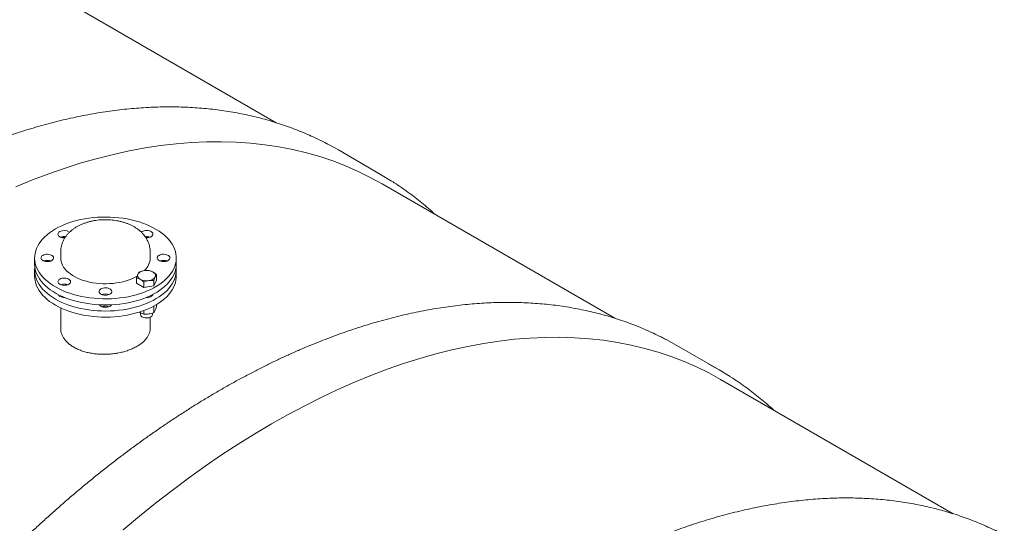
# Model space of a CAD drawing. Units: millimetres. Extents: x 8 to 411, y 5 to 290.
# Drawn here: x 343 to 369, y 239 to 252 of the extents above; entities that cross this region are included whole.
import ezdxf

# ---------------------------------------------------------------- set-up
doc = ezdxf.new("R2010")
doc.units = ezdxf.units.MM

msp = doc.modelspace()

# ---------------------------------------------------------------- linework, layer by layer
at = {"color": 7, "linetype": 'Continuous', "lineweight": 15}
for p, q in [((349.968622, 249.6434), (343.727675, 253.246222)), ((352.765496, 248.259733), (351.634125, 248.912859)), ((359.046647, 244.402768), (352.806926, 248.004882)), ((344.184338, 246.182308), (344.184338, 246.018999)), ((346.584338, 246.018999), (346.584338, 246.182308)), ((343.484338, 246.018999), (343.484338, 245.855691)), ((347.284338, 245.855691), (347.284338, 246.018999)), ((343.484338, 245.692383), (343.484338, 245.529075)), ((347.284338, 245.529075), (347.284338, 245.692383)), ((346.219739, 245.340794), (346.219739, 245.486599)), ((346.415698, 245.373474), (346.415698, 245.22767)), ((346.75511, 245.423608), (346.683384, 245.269076)), ((346.683384, 245.414881), (346.683384, 245.269076)), ((346.75511, 245.569412), (346.75511, 245.423608)), ((346.415698, 245.22767), (346.219739, 245.340794)), ((346.683384, 245.269076), (346.415698, 245.22767)), ((346.647425, 245.022422), (346.647425, 245.036306)), ((344.184338, 244.678677), (344.184338, 244.128755)), ((346.415698, 244.60789), (346.415698, 244.513552)), ((346.683384, 244.728645), (346.683384, 244.554959)), ((346.75511, 244.769555), (346.75511, 244.70949)), ((346.317719, 244.552611), (346.295217, 244.567724)), ((346.327425, 244.547942), (346.327425, 244.501995)), ((346.374269, 244.436692), (346.389849, 244.427695)), ((346.584338, 244.128756), (346.584338, 244.427316)), ((346.585, 244.427695), (346.60058, 244.436692)), ((346.647425, 244.501995), (346.647425, 244.542433)), ((360.42194, 243.831879), (360.713376, 243.671519)), ((361.844747, 243.018393), (360.713376, 243.671519)), ((368.125898, 239.161428), (361.886177, 242.763542))]:
    msp.add_line(p, q, dxfattribs=at)
at = {"color": 7, "linetype": 'Continuous', "lineweight": 15, "flags": 128}
for points in [[(342.982237, 247.927465), (343.423747, 248.10842), (343.86343, 248.275), (344.300985, 248.42709), (344.736111, 248.564586), (345.168511, 248.687394), (345.597888, 248.79543), (346.023948, 248.888619), (346.446399, 248.966899), (346.864951, 249.030215), (347.279318, 249.078523), (347.689215, 249.111791), (348.094362, 249.129997), (348.494481, 249.133126), (348.889298, 249.121178), (349.278542, 249.09416), (349.661946, 249.052092), (350.039248, 248.995001), (350.410188, 248.922927), (350.774514, 248.835919), (351.131975, 248.734038), (351.482326, 248.617352), (351.825327, 248.485942), (352.160743, 248.339898), (352.488343, 248.179319), (352.806926, 248.004882)], [(351.35053, 249.069106), (351.53394, 248.969749), (351.634125, 248.912859)], [(352.47406, 248.420092), (352.766484, 248.259163), (353.060896, 248.080701)], [(344.040835, 246.794587), (344.125239, 246.840427), (344.214327, 246.883212), (344.307768, 246.922781), (344.405214, 246.958989), (344.506302, 246.9917), (344.610656, 247.020792), (344.717889, 247.046157), (344.8276, 247.067701), (344.939383, 247.085344), (345.052821, 247.099021), (345.167493, 247.108679), (345.282971, 247.114284), (345.398826, 247.115814), (345.514627, 247.113264), (345.629944, 247.106643), (345.744346, 247.095977), (345.85741, 247.081303), (345.968714, 247.062678), (346.077844, 247.040171), (346.184394, 247.013864), (346.287967, 246.983857), (346.388179, 246.95026), (346.484657, 246.913199), (346.577042, 246.872811), (346.664989, 246.829247), (346.748173, 246.782669), (346.826283, 246.73325), (346.899029, 246.681174), (346.96614, 246.626635), (347.027366, 246.569835), (347.082481, 246.510986), (347.131278, 246.450307), (347.173577, 246.388024), (347.209219, 246.324367), (347.238073, 246.259575), (347.26003, 246.193887), (347.275011, 246.127549), (347.282957, 246.060808), (347.283841, 245.99391), (347.277658, 245.927106), (347.264432, 245.860644), (347.244212, 245.794771), (347.217073, 245.729732), (347.183117, 245.66577), (347.142468, 245.603121), (347.09528, 245.542019), (347.041726, 245.482692), (346.982007, 245.42536), (346.916345, 245.370236), (346.844983, 245.317526), (346.768188, 245.267425), (346.686244, 245.22012), (346.599458, 245.175787), (346.508151, 245.134591), (346.412663, 245.096685), (346.31335, 245.062209), (346.210581, 245.031294), (346.104739, 245.004052), (345.996216, 244.980586), (345.885417, 244.960984), (345.772754, 244.945317), (345.658647, 244.933644), (345.543518, 244.926009), (345.427798, 244.92244), (345.311916, 244.92295), (345.196303, 244.927537), (345.08139, 244.936185), (344.967604, 244.948861), (344.855368, 244.965518), (344.7451, 244.986094), (344.63721, 245.010512), (344.532099, 245.038682), (344.430159, 245.070499), (344.331768, 245.105845), (344.237293, 245.144587), (344.147085, 245.186582), (344.06148, 245.231674), (343.980795, 245.279695), (343.905332, 245.330466), (343.835371, 245.383799), (343.771173, 245.439494), (343.712975, 245.497345), (343.660995, 245.557137), (343.615426, 245.618647), (343.576437, 245.681646), (343.544174, 245.745901), (343.518757, 245.811171), (343.500279, 245.877214), (343.48881, 245.943785), (343.484393, 246.010636), (343.487044, 246.077517), (343.496753, 246.144182), (343.513483, 246.21038), (343.537174, 246.275866), (343.567736, 246.340397), (343.605056, 246.403732), (343.648995, 246.465636), (343.699389, 246.525879), (343.756052, 246.584236), (343.818772, 246.64049), (343.887316, 246.694432), (343.961429, 246.745862), (344.040835, 246.794587)], [(344.299845, 246.558248), (344.272354, 246.557793), (344.237252, 246.561003), (344.204073, 246.568355), (344.174267, 246.579529), (344.149137, 246.594037), (344.12978, 246.611244), (344.117044, 246.630397), (344.111484, 246.650661), (344.113344, 246.67115), (344.122543, 246.690968), (344.138677, 246.709248), (344.161043, 246.725192)], [(346.345241, 246.709593), (346.367216, 246.725192), (346.394836, 246.738104), (346.426502, 246.747418), (346.460831, 246.752728), (346.496322, 246.753802), (346.531424, 246.750593), (346.564603, 246.74324), (346.594409, 246.732066), (346.619539, 246.717558), (346.638896, 246.700352), (346.651632, 246.681198), (346.657192, 246.660934), (346.655332, 246.640445), (346.646133, 246.620628), (346.629999, 246.602347), (346.607633, 246.586403), (346.580013, 246.573491), (346.548347, 246.564177), (346.514018, 246.558867), (346.478527, 246.557793), (346.471124, 246.558111)], [(344.227828, 246.562631), (344.237293, 246.566795), (344.293339, 246.59038)], [(346.475337, 246.59038), (346.508151, 246.576792), (346.540848, 246.562631)], [(343.70413, 246.088394), (343.731749, 246.101306), (343.763415, 246.11062), (343.797744, 246.11593), (343.833235, 246.117004), (343.868337, 246.113794), (343.901516, 246.106442), (343.931322, 246.095268), (343.956453, 246.08076), (343.975809, 246.063553), (343.988545, 246.0444), (343.994105, 246.024136), (343.992245, 246.003647), (343.983047, 245.983829), (343.966912, 245.965549), (343.944546, 245.949605), (343.916927, 245.936693), (343.88526, 245.927379), (343.850932, 245.922069), (343.815441, 245.920995), (343.780339, 245.924204), (343.74716, 245.931557), (343.717353, 245.942731), (343.692223, 245.957239), (343.672867, 245.974445), (343.660131, 245.993599), (343.654571, 246.013863), (343.656431, 246.034352), (343.665629, 246.054169), (343.681764, 246.07245), (343.70413, 246.088394)], [(344.184338, 246.018999), (344.186319, 245.97921), (344.19511, 245.926386), (344.21088, 245.874104), (344.233537, 245.822673), (344.262947, 245.772394), (344.298937, 245.723563), (344.341297, 245.676465), (344.389779, 245.631377), (344.444096, 245.588564), (344.503932, 245.548276), (344.568933, 245.510752), (344.63872, 245.476209), (344.712883, 245.444852), (344.790986, 245.416865), (344.872571, 245.392411), (344.957159, 245.371634), (345.044254, 245.354656), (345.133345, 245.341577), (345.223909, 245.332473), (345.315414, 245.327398), (345.407324, 245.326381), (345.499099, 245.329429), (345.5902, 245.336524), (345.680093, 245.347624), (345.768251, 245.362663), (345.854156, 245.381555), (345.937303, 245.404187), (346.017206, 245.430427), (346.093394, 245.460121), (346.165422, 245.493095), (346.232866, 245.529154), (346.23853, 245.532446)], [(346.82413, 246.088394), (346.851749, 246.101306), (346.883415, 246.11062), (346.917744, 246.11593), (346.953235, 246.117004), (346.988337, 246.113794), (347.021516, 246.106442), (347.051322, 246.095268), (347.076453, 246.08076), (347.095809, 246.063553), (347.108545, 246.0444), (347.114105, 246.024136), (347.112245, 246.003647), (347.103047, 245.983829), (347.086912, 245.965549), (347.064546, 245.949605), (347.036927, 245.936693), (347.00526, 245.927379), (346.970932, 245.922069), (346.935441, 245.920995), (346.900339, 245.924204), (346.86716, 245.931557), (346.837353, 245.942731), (346.812223, 245.957239), (346.792867, 245.974445), (346.780131, 245.993599), (346.774571, 246.013863), (346.776431, 246.034352), (346.785629, 246.054169), (346.801764, 246.07245), (346.82413, 246.088394)], [(347.284338, 245.855691), (347.283841, 245.830602), (347.277658, 245.763798), (347.264432, 245.697336), (347.244212, 245.631463), (347.217073, 245.566424), (347.183117, 245.502461), (347.142468, 245.439813), (347.09528, 245.378711), (347.041726, 245.319384), (346.982007, 245.262052), (346.916345, 245.206928), (346.844983, 245.154217), (346.768188, 245.104117), (346.686244, 245.056812), (346.599458, 245.012479), (346.508151, 244.971283), (346.412663, 244.933376), (346.31335, 244.898901), (346.210581, 244.867985), (346.104739, 244.840744), (345.996216, 244.817278), (345.885417, 244.797675), (345.772754, 244.782009), (345.658647, 244.770336), (345.543518, 244.762701), (345.427798, 244.759132), (345.311916, 244.759642), (345.196303, 244.764229), (345.08139, 244.772877), (344.967604, 244.785553), (344.855368, 244.80221), (344.7451, 244.822786), (344.63721, 244.847204), (344.532099, 244.875374), (344.430159, 244.907191), (344.331768, 244.942537), (344.237293, 244.981279), (344.147085, 245.023274), (344.06148, 245.068366), (343.980795, 245.116387), (343.905332, 245.167158), (343.835371, 245.22049), (343.771173, 245.276186), (343.712975, 245.334037), (343.660995, 245.393829), (343.615426, 245.455339), (343.576437, 245.518338), (343.544174, 245.582592), (343.518757, 245.647863), (343.500279, 245.713906), (343.48881, 245.780477), (343.484393, 245.847328), (343.484338, 245.855691)], [(344.040835, 244.916795), (343.961429, 244.965521), (343.887316, 245.01695), (343.818772, 245.070892), (343.756052, 245.127147), (343.699389, 245.185503), (343.648995, 245.245746), (343.605056, 245.30765), (343.567736, 245.370985), (343.537174, 245.435516), (343.513483, 245.501002), (343.496753, 245.567201), (343.487044, 245.633865), (343.484393, 245.700747), (343.48881, 245.767597), (343.48961, 245.774037)], [(347.279066, 245.774037), (347.283841, 245.717472), (347.282957, 245.650575), (347.275011, 245.583833), (347.26003, 245.517495), (347.238073, 245.451808), (347.209219, 245.387015), (347.173577, 245.323359), (347.131278, 245.261075), (347.082481, 245.200396), (347.027366, 245.141547), (346.96614, 245.084747), (346.899029, 245.030208), (346.826283, 244.978132), (346.748173, 244.928713), (346.664989, 244.882135), (346.577042, 244.838571), (346.484657, 244.798184), (346.388179, 244.761123), (346.287967, 244.727526), (346.184394, 244.697518), (346.077844, 244.671212), (345.968714, 244.648704), (345.85741, 244.630079), (345.744346, 244.615406), (345.629944, 244.604739), (345.514627, 244.598118), (345.398826, 244.595568), (345.282971, 244.597098), (345.167493, 244.602703), (345.052821, 244.612362), (344.939383, 244.626038), (344.8276, 244.643681), (344.717889, 244.665225), (344.610656, 244.690591), (344.506302, 244.719683), (344.405214, 244.752393), (344.307768, 244.788601), (344.214327, 244.82817), (344.125239, 244.870955), (344.040835, 244.916795)], [(346.255602, 245.581368), (346.265693, 245.59853), (346.279578, 245.614784), (346.29702, 245.629852), (346.317719, 245.643478), (346.341322, 245.655428), (346.367425, 245.665496), (346.39558, 245.673512), (346.425308, 245.679337)], [(346.65713, 245.643478), (346.677829, 245.629852), (346.695271, 245.614784), (346.709156, 245.59853), (346.719247, 245.581368), (346.725371, 245.563593), (346.727425, 245.545509), (346.725371, 245.527425), (346.719247, 245.50965)], [(344.040835, 244.753487), (343.961429, 244.802213), (343.887316, 244.853642), (343.818772, 244.907584), (343.756052, 244.963838), (343.699389, 245.022195), (343.648995, 245.082438), (343.605056, 245.144342), (343.567736, 245.207677), (343.537174, 245.272208), (343.513483, 245.337694), (343.496753, 245.403893), (343.487044, 245.470557), (343.484338, 245.529075)], [(347.284338, 245.529075), (347.282957, 245.487266), (347.275011, 245.420525), (347.26003, 245.354187), (347.238073, 245.288499), (347.209219, 245.223707), (347.173577, 245.160051), (347.131278, 245.097767), (347.082481, 245.037088), (347.027366, 244.978239), (346.96614, 244.921439), (346.899029, 244.8669), (346.826283, 244.814824), (346.748173, 244.765405), (346.664989, 244.718827), (346.577042, 244.675263), (346.484657, 244.634875), (346.388179, 244.597814), (346.287967, 244.564218), (346.184394, 244.53421), (346.077844, 244.507904), (345.968714, 244.485396), (345.85741, 244.466771), (345.744346, 244.452098), (345.629944, 244.441431), (345.514627, 244.43481), (345.398826, 244.43226), (345.282971, 244.43379), (345.167493, 244.439395), (345.052821, 244.449054), (344.939383, 244.46273), (344.8276, 244.480373), (344.717889, 244.501917), (344.610656, 244.527282), (344.506302, 244.556375), (344.405214, 244.589085), (344.307768, 244.625293), (344.214327, 244.664862), (344.125239, 244.707647), (344.040835, 244.753487)], [(344.161043, 245.451596), (344.188663, 245.464507), (344.220329, 245.473822), (344.254658, 245.479132), (344.290148, 245.480205), (344.325251, 245.476996), (344.35843, 245.469643), (344.388236, 245.458469), (344.413366, 245.443962), (344.432722, 245.426755), (344.445459, 245.407601), (344.451018, 245.387337), (344.449158, 245.366849), (344.43996, 245.347031), (344.423825, 245.328751), (344.40146, 245.312806), (344.37384, 245.299895), (344.342174, 245.29058), (344.307845, 245.28527), (344.272354, 245.284197), (344.237252, 245.287406), (344.204073, 245.294759), (344.174267, 245.305933), (344.149137, 245.32044), (344.12978, 245.337647), (344.117044, 245.356801), (344.111484, 245.377065), (344.113344, 245.397553), (344.122543, 245.417371), (344.138677, 245.435651), (344.161043, 245.451596)], [(346.317719, 245.44754), (346.29702, 245.461166), (346.279578, 245.476235), (346.265693, 245.492489), (346.255602, 245.50965), (346.249478, 245.527425), (346.247425, 245.545509), (346.249478, 245.563593), (346.255602, 245.581368)], [(346.719247, 245.50965), (346.709156, 245.492489), (346.695271, 245.476235), (346.677829, 245.461166), (346.65713, 245.44754), (346.633527, 245.435591), (346.607425, 245.425522), (346.579269, 245.417507), (346.549541, 245.411681)], [(345.26413, 245.187825), (345.291749, 245.200737), (345.323415, 245.210051), (345.357744, 245.215361), (345.393235, 245.216435), (345.428337, 245.213225), (345.461516, 245.205873), (345.491322, 245.194699), (345.516453, 245.180191), (345.535809, 245.162985), (345.548545, 245.143831), (345.554105, 245.123567), (345.552245, 245.103078), (345.543047, 245.083261), (345.526912, 245.06498), (345.504546, 245.049036), (345.476927, 245.036124), (345.44526, 245.02681), (345.410932, 245.0215), (345.375441, 245.020426), (345.340339, 245.023636), (345.30716, 245.030988), (345.277353, 245.042162), (345.252223, 245.05667), (345.232867, 245.073876), (345.220131, 245.09303), (345.214571, 245.113294), (345.216431, 245.133783), (345.225629, 245.1536), (345.241764, 245.171881), (345.26413, 245.187825)], [(344.186946, 244.973931), (344.204073, 244.979719), (344.227828, 244.985444)], [(346.475337, 244.957694), (346.496322, 244.95758), (346.531424, 244.96079), (346.564603, 244.968142), (346.594409, 244.979316), (346.619539, 244.993824), (346.638896, 245.011031), (346.651632, 245.030184), (346.655382, 245.040417)], [(345.26413, 244.722419), (345.291749, 244.709508), (345.323415, 244.700194), (345.357744, 244.694884), (345.393235, 244.69381), (345.428337, 244.697019), (345.461516, 244.704372), (345.491322, 244.715546), (345.516453, 244.730053), (345.535809, 244.74726), (345.546771, 244.76286)], [(346.327425, 244.501995), (346.327483, 244.499493), (346.332154, 244.479703), (346.344085, 244.460955), (346.362718, 244.444126), (346.387183, 244.430003), (346.416335, 244.419246), (346.44881, 244.412359), (346.483092, 244.409662), (346.517576, 244.411283), (346.55065, 244.417146), (346.580768, 244.426976), (346.606521, 244.440314), (346.626705, 244.456535), (346.640377, 244.474883), (346.646897, 244.494498), (346.647425, 244.501995)], [(345.85895, 238.730107), (346.294076, 239.094996), (346.731631, 239.448096), (347.171314, 239.789164), (347.612823, 240.117965), (348.055858, 240.434275), (348.500113, 240.737877), (348.945285, 241.028563), (349.391067, 241.306134), (349.837156, 241.570398), (350.283245, 241.821176), (350.729027, 242.058296), (351.174199, 242.281594), (351.618454, 242.490918), (352.061489, 242.686125), (352.502998, 242.86708), (352.942681, 243.033659), (353.380236, 243.185749), (353.815362, 243.323246), (354.247762, 243.446054), (354.677139, 243.55409), (355.103199, 243.647279), (355.52565, 243.725559), (355.944202, 243.788875), (356.358569, 243.837183), (356.768466, 243.870451), (357.173613, 243.888656), (357.573732, 243.891786), (357.968549, 243.879838), (358.357793, 243.85282), (358.741197, 243.810752), (359.118499, 243.753661), (359.48944, 243.681587), (359.853765, 243.594579), (360.211226, 243.492698), (360.561577, 243.376012), (360.904578, 243.244602), (361.239994, 243.098558), (361.567595, 242.937979), (361.886177, 242.763542)], [(361.553311, 243.178752), (361.845735, 243.017823), (362.140147, 242.839361)]]:
    msp.add_lwpolyline(points, dxfattribs=at)
at = {"color": 7, "linetype": 'Continuous', "lineweight": 15}
for centre, radius, start, end in [((344.279816, 246.509643), 0.246106, 54.1326759, 118.8557583), ((344.280869, 246.318336), 0.272505, 82.3537424, 110.1613699), ((346.487663, 246.317114), 0.273702, 69.898629, 97.6945586), ((343.824338, 245.681625), 0.272555, 69.7568913, 110.2431087), ((346.094381, 246.036476), 0.490268, 313.1152661, 357.9571502), ((346.944338, 245.681625), 0.272555, 69.7568913, 110.2431087), ((346.487832, 245.31627), 0.368411, 62.6428252, 99.771097), ((346.487017, 245.774748), 0.368411, 242.6428252, 279.771097), ((344.281312, 245.045302), 0.272089, 69.7341715, 110.8795592), ((344.199871, 245.068516), 0.091023, 197.9807806, 244.7496877), ((344.27921, 245.213448), 0.256144, 242.5270142, 273.1618887), ((345.384338, 244.781056), 0.272555, 69.7568913, 110.2431087), ((345.311703, 244.814356), 0.103515, 209.8324792, 242.6402654), ((345.384338, 244.455452), 0.271606, 69.6830107, 110.3169893), ((346.487425, 244.614328), 0.210601, 242.3985488, 297.6014512)]:
    msp.add_arc(centre, radius, start, end, dxfattribs=at)
for points, knots in [([(351.345684, 249.071352), (351.336584, 249.076266), (351.260572, 249.117315), (351.114702, 249.189235), (350.907938, 249.28671), (350.697903, 249.378077), (350.485031, 249.463996), (350.269273, 249.544262), (350.050708, 249.618902), (349.829384, 249.687884), (349.605357, 249.751192), (349.378682, 249.808806), (349.149416, 249.860711), (348.917617, 249.90689), (348.683345, 249.947329), (348.446658, 249.982015), (348.207619, 250.010936), (347.966288, 250.034082), (347.72273, 250.051444), (347.477008, 250.063016), (347.229188, 250.068792), (346.979335, 250.068768), (346.727516, 250.062943), (346.473799, 250.051316), (346.218252, 250.033889), (345.960944, 250.010665), (345.701944, 249.98165), (345.441322, 249.94685), (345.179148, 249.906274), (344.915494, 249.859934), (344.650431, 249.807841), (344.384029, 249.750008), (344.116361, 249.686453), (343.847498, 249.617193), (343.577512, 249.542246), (343.306476, 249.461633), (343.034462, 249.375377), (342.761541, 249.2835), (342.487787, 249.186034), (342.21327, 249.082984), (341.93807, 248.974459), (341.662234, 248.860186), (341.422885, 248.757228), (341.275328, 248.69015), (341.220067, 248.665028)], [0, 0, 0, 0, 0.003321656, 0.027747039, 0.052173769, 0.07660285, 0.101035256, 0.125471912, 0.149913683, 0.174361365, 0.198815676, 0.223277249, 0.247746626, 0.272224255, 0.296710491, 0.321205594, 0.345709732, 0.370222989, 0.394745362, 0.419276774, 0.443817078, 0.468366065, 0.492923471, 0.517488986, 0.542062263, 0.566642922, 0.591230561, 0.615824759, 0.640425087, 0.665031108, 0.689642389, 0.714258498, 0.738879013, 0.763503522, 0.788131629, 0.812762952, 0.837397129, 0.862033815, 0.886672684, 0.911313432, 0.935955774, 0.960599444, 0.985244198, 1, 1, 1, 1]), ([(354.233108, 247.181565), (354.229178, 247.185256), (354.168828, 247.241938), (354.048724, 247.346779), (353.872603, 247.495631), (353.692639, 247.638596), (353.509453, 247.776484), (353.322678, 247.908601), (353.174635, 248.008831), (353.087759, 248.063154), (353.065384, 248.077145)], [0, 0, 0, 0, 0.0108628417, 0.1668093925, 0.3227111941, 0.4785726174, 0.6343985539, 0.790194363, 0.9459658093, 1, 1, 1, 1]), ([(346.584118, 246.182294), (346.58419, 246.183911), (346.585233, 246.207136), (346.581316, 246.251959), (346.572003, 246.315951), (346.555969, 246.37867), (346.534254, 246.439827), (346.506764, 246.499215), (346.473664, 246.556656), (346.434998, 246.611995), (346.390805, 246.665074), (346.341108, 246.715709), (346.285972, 246.763675), (346.225544, 246.808693), (346.160104, 246.850445), (346.090074, 246.888607), (346.016003, 246.92289), (345.93852, 246.953068), (345.858248, 246.979004), (345.775747, 247.000638), (345.691496, 247.017961), (345.605924, 247.030986), (345.519423, 247.039728), (345.432363, 247.044202), (345.345095, 247.044417), (345.257976, 247.04037), (345.171357, 247.032052), (345.085587, 247.019442), (345.001001, 247.002505), (344.917942, 246.981186), (344.836773, 246.95542), (344.757892, 246.92513), (344.681754, 246.890247), (344.60892, 246.850748), (344.540059, 246.806709), (344.475903, 246.758343), (344.417162, 246.706002), (344.364446, 246.65016), (344.318206, 246.591365), (344.278719, 246.530181), (344.246093, 246.467148), (344.220384, 246.402772), (344.201381, 246.337524), (344.189541, 246.271855), (344.184137, 246.219866), (344.184879, 246.189987), (344.185077, 246.182014)], [0, 0, 0, 0, 0.001562468, 0.022444183, 0.043236271, 0.064020761, 0.084893518, 0.105951163, 0.127289593, 0.149000277, 0.171163525, 0.193838345, 0.217049868, 0.240777915, 0.264952934, 0.28946518, 0.314186849, 0.33899064, 0.363770127, 0.388479, 0.413099536, 0.437634792, 0.462101445, 0.486524534, 0.510934016, 0.535362603, 0.55983369, 0.584381188, 0.609038715, 0.633836998, 0.658800495, 0.683941907, 0.70925394, 0.734698542, 0.760168961, 0.785517061, 0.810578517, 0.835196871, 0.859259004, 0.882713987, 0.905569774, 0.92787673, 0.949709715, 0.971155041, 0.992303187, 1, 1, 1, 1]), ([(346.291465, 245.641131), (346.285641, 245.633475), (346.273886, 245.618022), (346.261734, 245.59366), (346.255602, 245.581368)], [0, 0, 0, 0, 0.4954579635, 1, 1, 1, 1]), ([(346.425308, 245.679337), (346.402881, 245.674986), (346.357529, 245.666187), (346.313647, 245.649544), (346.291465, 245.641131)], [0, 0, 0, 0, 0.4945107285, 1, 1, 1, 1]), ([(346.559151, 245.682537), (346.537414, 245.684067), (346.493542, 245.687155), (346.44819, 245.681959), (346.425308, 245.679337)], [0, 0, 0, 0, 0.495457963, 1, 1, 1, 1]), ([(346.65713, 245.643478), (346.640713, 245.652074), (346.607513, 245.669456), (346.575389, 245.678145), (346.559151, 245.682537)], [0, 0, 0, 0, 0.4945107285, 1, 1, 1, 1]), ([(346.75511, 245.569412), (346.739197, 245.583491), (346.707081, 245.611905), (346.673881, 245.63289), (346.65713, 245.643478)], [0, 0, 0, 0, 0.495457963, 1, 1, 1, 1]), ([(346.255602, 245.581368), (346.249593, 245.56754), (346.237441, 245.539575), (346.225683, 245.504387), (346.219739, 245.486599)], [0, 0, 0, 0, 0.494510729, 1, 1, 1, 1]), ([(346.219739, 245.486599), (346.235652, 245.482305), (346.267768, 245.473639), (346.300968, 245.456292), (346.317719, 245.44754)], [0, 0, 0, 0, 0.495457963, 1, 1, 1, 1]), ([(346.317719, 245.44754), (346.334137, 245.437181), (346.367336, 245.416231), (346.39946, 245.387831), (346.415698, 245.373474)], [0, 0, 0, 0, 0.494510729, 1, 1, 1, 1]), ([(346.415698, 245.373474), (346.437435, 245.381729), (346.481307, 245.398389), (346.526659, 245.407224), (346.549541, 245.411681)], [0, 0, 0, 0, 0.4954579635, 1, 1, 1, 1]), ([(346.549541, 245.411681), (346.571968, 245.414268), (346.61732, 245.4195), (346.661202, 245.416432), (346.683384, 245.414881)], [0, 0, 0, 0, 0.4945107285, 1, 1, 1, 1]), ([(346.683384, 245.414881), (346.689208, 245.432321), (346.700963, 245.467522), (346.713115, 245.495523), (346.719247, 245.50965)], [0, 0, 0, 0, 0.495457963, 1, 1, 1, 1]), ([(346.719247, 245.50965), (346.72324, 245.517863), (346.729245, 245.530214), (346.737155, 245.543751), (346.745171, 245.556444), (346.751097, 245.564177), (346.75511, 245.569412)], [0, 0, 0, 0, 0.3288929248, 0.494578007, 0.657775305, 1, 1, 1, 1]), ([(360.416789, 243.833874), (360.374243, 243.856212), (360.264346, 243.91391), (360.083648, 244.000718), (359.875151, 244.094972), (359.663585, 244.183414), (359.449164, 244.266313), (359.231896, 244.34357), (359.011848, 244.415185), (358.789071, 244.481133), (358.563619, 244.541396), (358.335551, 244.595956), (358.104922, 244.644799), (357.871792, 244.687907), (357.63622, 244.725269), (357.398267, 244.75687), (357.157993, 244.782702), (356.915462, 244.802754), (356.670738, 244.817018), (356.423885, 244.825488), (356.174969, 244.828161), (355.924055, 244.825032), (355.671212, 244.816102), (355.416507, 244.80137), (355.160009, 244.78084), (354.901787, 244.754516), (354.64191, 244.722404), (354.380449, 244.684512), (354.117474, 244.64085), (353.853057, 244.591429), (353.587268, 244.536262), (353.32018, 244.475365), (353.051863, 244.408754), (352.782391, 244.336448), (352.511834, 244.258466), (352.240265, 244.17483), (351.967756, 244.085563), (351.694381, 243.99069), (351.42021, 243.890238), (351.145317, 243.784233), (350.869773, 243.672706), (350.593653, 243.555686), (350.317026, 243.433207), (350.039967, 243.305301), (349.762548, 243.172004), (349.48484, 243.033351), (349.206917, 242.889381), (348.92885, 242.740133), (348.650712, 242.585647), (348.372575, 242.425965), (348.09451, 242.261129), (347.81659, 242.091185), (347.538886, 241.916176), (347.26147, 241.736151), (346.984413, 241.551157), (346.707786, 241.361242), (346.431662, 241.166459), (346.156109, 240.966857), (345.881201, 240.762491), (345.607006, 240.553413), (345.333595, 240.339679), (345.061039, 240.121346), (344.789408, 239.89847), (344.518771, 239.67111), (344.249198, 239.439326), (343.980757, 239.203179), (343.713519, 238.96273), (343.44755, 238.718042), (343.182921, 238.469179), (342.919697, 238.216206), (342.657948, 237.95919), (342.397741, 237.698197), (342.139141, 237.433295), (341.882217, 237.164553), (341.627032, 236.892041), (341.373654, 236.615831), (341.122148, 236.335993), (340.872577, 236.052602), (340.625006, 235.765729), (340.379499, 235.475451), (340.136119, 235.181842), (339.894929, 234.884979), (339.655991, 234.584938), (339.419365, 234.281798), (339.185114, 233.975637), (338.953298, 233.666534), (338.723976, 233.354571), (338.497207, 233.039827), (338.27305, 232.722384), (338.051563, 232.402325), (337.832802, 232.079733), (337.616825, 231.75469), (337.403687, 231.427282), (337.193444, 231.097593), (336.986148, 230.765708), (336.781855, 230.431714), (336.580617, 230.095696), (336.382485, 229.757743), (336.187512, 229.417941), (335.995747, 229.076378), (335.807241, 228.733143), (335.622041, 228.388325), (335.440197, 228.042012), (335.261756, 227.694295), (335.086763, 227.345264), (334.915264, 226.995008), (334.747303, 226.643618), (334.582925, 226.291185), (334.422171, 225.937801), (334.265084, 225.583556), (334.111705, 225.228542), (333.962074, 224.87285), (333.816229, 224.516574), (333.674208, 224.159804), (333.536049, 223.802633), (333.401788, 223.445154), (333.27146, 223.087457), (333.145098, 222.729637), (333.022737, 222.371785), (332.904408, 222.013994), (332.790143, 221.656356), (332.679971, 221.298963), (332.573921, 220.941907), (332.472022, 220.585282), (332.374301, 220.229178), (332.280782, 219.873688), (332.191493, 219.518903), (332.106455, 219.164916), (332.025693, 218.811817), (331.949227, 218.459697), (331.877078, 218.108648), (331.809267, 217.75876), (331.74581, 217.410123), (331.686726, 217.062827), (331.632032, 216.716963), (331.581741, 216.372619), (331.535869, 216.029884), (331.494428, 215.688847), (331.457431, 215.349596), (331.424887, 215.012219), (331.396808, 214.676804), (331.3732, 214.343435), (331.354077, 214.012204), (331.33942, 213.683182), (331.32933, 213.356509), (331.32393, 213.058376), (331.323343, 212.869972), (331.32309, 212.788814)], [0, 0, 0, 0, 0.004342733, 0.011217151, 0.018092101, 0.02496786, 0.031844696, 0.038722861, 0.045602588, 0.052484089, 0.059367555, 0.066253149, 0.07314101, 0.080031251, 0.086923956, 0.093819186, 0.100716973, 0.10761733, 0.114520243, 0.12142568, 0.12833359, 0.135243906, 0.142156547, 0.149071418, 0.155988418, 0.162907435, 0.169828354, 0.176751054, 0.183675414, 0.190601311, 0.197528623, 0.204457229, 0.211387014, 0.218317862, 0.225249665, 0.232182317, 0.239115721, 0.24604978, 0.252984407, 0.25991952, 0.266855041, 0.273790897, 0.280727025, 0.287663361, 0.294599851, 0.301536445, 0.308473095, 0.315409754, 0.32234638, 0.329282939, 0.336219404, 0.343155748, 0.35009195, 0.35702799, 0.363963851, 0.37089952, 0.377834984, 0.384770233, 0.391705259, 0.398640057, 0.40557462, 0.412508947, 0.419443034, 0.426376882, 0.43331049, 0.440243859, 0.447176991, 0.45410989, 0.461042559, 0.467975002, 0.474907224, 0.481839229, 0.488771024, 0.495702614, 0.502634007, 0.509565208, 0.516496224, 0.523427063, 0.530357733, 0.53728824, 0.544218592, 0.551148798, 0.558078866, 0.565008802, 0.571938617, 0.578868317, 0.585797911, 0.592727408, 0.599656816, 0.606586144, 0.613515399, 0.620444592, 0.627373729, 0.63430282, 0.641231873, 0.648160897, 0.6550899, 0.662018892, 0.66894788, 0.675876873, 0.682805877, 0.689734901, 0.696663953, 0.703593042, 0.710522176, 0.717451365, 0.724380617, 0.731309941, 0.738239344, 0.745168836, 0.752098426, 0.759028121, 0.76595793, 0.772887862, 0.779817925, 0.786748127, 0.793678477, 0.800608983, 0.807539652, 0.814470493, 0.821401514, 0.828332721, 0.835264124, 0.842195728, 0.84912754, 0.856059568, 0.862991817, 0.869924294, 0.876857004, 0.883789953, 0.890723144, 0.897656582, 0.904590269, 0.91152421, 0.918458405, 0.925392854, 0.932327559, 0.939262517, 0.946197726, 0.953133183, 0.96006888, 0.967004812, 0.97394097, 0.980877342, 0.987813915, 0.994750674, 1, 1, 1, 1]), ([(346.719247, 244.614721), (346.713237, 244.602657), (346.701086, 244.578259), (346.689327, 244.562782), (346.683384, 244.554959)], [0, 0, 0, 0, 0.494510729, 1, 1, 1, 1]), ([(346.75511, 244.70949), (346.749285, 244.69205), (346.73753, 244.656849), (346.725378, 244.628849), (346.719247, 244.614721)], [0, 0, 0, 0, 0.495457963, 1, 1, 1, 1]), ([(346.415698, 244.513552), (346.399786, 244.517846), (346.36767, 244.526513), (346.33447, 244.543859), (346.317719, 244.552611)], [0, 0, 0, 0, 0.495457964, 1, 1, 1, 1]), ([(346.549541, 244.516752), (346.527114, 244.514165), (346.481763, 244.508934), (346.43788, 244.512002), (346.415698, 244.513552)], [0, 0, 0, 0, 0.494510728, 1, 1, 1, 1]), ([(346.683384, 244.554959), (346.661647, 244.546704), (346.617775, 244.530044), (346.572423, 244.52121), (346.549541, 244.516752)], [0, 0, 0, 0, 0.495457963, 1, 1, 1, 1]), ([(346.232866, 243.651111), (346.200061, 243.63333), (346.134345, 243.597711), (346.023564, 243.552027), (345.905588, 243.512708), (345.78068, 243.481075), (345.650928, 243.457213), (345.517784, 243.441519), (345.382888, 243.434591), (345.248004, 243.436325), (345.114765, 243.4468), (344.984983, 243.466315), (344.860185, 243.49439), (344.741934, 243.530741), (344.632022, 243.575264), (344.531544, 243.627111), (344.441712, 243.685662), (344.364079, 243.750392), (344.299215, 243.8202), (344.247757, 243.894222), (344.211289, 243.97158), (344.188499, 244.050124), (344.185884, 244.1029), (344.184603, 244.128763)], [0, 0, 0, 0, 0.0476369324, 0.0954259487, 0.1430630554, 0.1906982013, 0.238485132, 0.2861205291, 0.3337929575, 0.381617229, 0.4292895939, 0.4769868392, 0.5248363168, 0.5725332808, 0.6201901048, 0.6679991393, 0.7156559039, 0.7632701529, 0.8110362129, 0.8586507156, 0.9062866848, 0.9540743122, 1, 1, 1, 1]), ([(346.583655, 244.128737), (346.583847, 244.126581), (346.58628, 244.099361), (346.576766, 244.047066), (346.554227, 243.972873), (346.514919, 243.900441), (346.461983, 243.830546), (346.396365, 243.765249), (346.320502, 243.704786), (346.262078, 243.669002), (346.232866, 243.651111)], [0, 0, 0, 0, 0.012346011, 0.155821918, 0.298842047, 0.441931689, 0.585478044, 0.728566845, 0.864283464, 1, 1, 1, 1]), ([(363.312359, 241.940225), (363.308429, 241.943916), (363.248079, 242.000598), (363.127975, 242.105439), (362.951854, 242.25429), (362.77189, 242.397256), (362.588704, 242.535144), (362.401929, 242.66726), (362.253886, 242.767491), (362.16701, 242.821814), (362.144635, 242.835805)], [0, 0, 0, 0, 0.010862842, 0.166809393, 0.322711194, 0.478572617, 0.634398554, 0.790194363, 0.945965809, 1, 1, 1, 1]), ([(369.496041, 238.592534), (369.453494, 238.614872), (369.343598, 238.67257), (369.162899, 238.759378), (368.954402, 238.853632), (368.742836, 238.942074), (368.528415, 239.024973), (368.311148, 239.10223), (368.091099, 239.173845), (367.868322, 239.239793), (367.64287, 239.300056), (367.414802, 239.354616), (367.184173, 239.403458), (366.951043, 239.446567), (366.715471, 239.483929), (366.477518, 239.51553), (366.237244, 239.541362), (365.994714, 239.561413), (365.749989, 239.575678), (365.503136, 239.584148), (365.25422, 239.58682), (365.003306, 239.583692), (364.750463, 239.574761), (364.495758, 239.56003), (364.23926, 239.5395), (363.981038, 239.513176), (363.721161, 239.481064), (363.4597, 239.443172), (363.196725, 239.39951), (362.932308, 239.350089), (362.66652, 239.294922), (362.399431, 239.234025), (362.131114, 239.167414), (361.861642, 239.095108), (361.591085, 239.017126), (361.319516, 238.93349), (361.047007, 238.844223), (360.773632, 238.74935), (360.499461, 238.648897), (360.224568, 238.542893), (359.949025, 238.431365), (359.672904, 238.314346), (359.396277, 238.191867), (359.119219, 238.063961), (358.841799, 237.930663), (358.564091, 237.792011), (358.286168, 237.648041), (358.008101, 237.498793), (357.729963, 237.344307), (357.451826, 237.184625), (357.173761, 237.019789), (356.895841, 236.849844), (356.618137, 236.674836), (356.340721, 236.494811), (356.063664, 236.309817), (355.787038, 236.119902), (355.510913, 235.925119), (355.23536, 235.725517), (354.960452, 235.521151), (354.686257, 235.312073), (354.412846, 235.098339), (354.14029, 234.880006), (353.868659, 234.65713), (353.598022, 234.42977), (353.328449, 234.197986), (353.060008, 233.961839), (352.79277, 233.721389), (352.526801, 233.476702), (352.262172, 233.227839), (351.998949, 232.974866), (351.7372, 232.71785), (351.476992, 232.456856), (351.218392, 232.191954), (350.961468, 231.923213), (350.706283, 231.650701), (350.452905, 231.374491), (350.201399, 231.094653), (349.951828, 230.811262), (349.704257, 230.524389), (349.45875, 230.234111), (349.21537, 229.940502), (348.97418, 229.643639), (348.735242, 229.343598), (348.498617, 229.040458), (348.264365, 228.734297), (348.032549, 228.425194), (347.803227, 228.113231), (347.576458, 227.798487), (347.352301, 227.481044), (347.130814, 227.160985), (346.912053, 226.838393), (346.696076, 226.51335), (346.482938, 226.185942), (346.272695, 225.856253), (346.065399, 225.524368), (345.861106, 225.190374), (345.659868, 224.854356), (345.461736, 224.516403), (345.266763, 224.176601), (345.074998, 223.835038), (344.886492, 223.491803), (344.701292, 223.146985), (344.519448, 222.800672), (344.341007, 222.452955), (344.166014, 222.103924), (343.994515, 221.753668), (343.826554, 221.402278), (343.662176, 221.049845), (343.501422, 220.696461), (343.344336, 220.342215), (343.190956, 219.987201), (343.041325, 219.63151), (342.89548, 219.275234), (342.753459, 218.918464), (342.6153, 218.561293), (342.481039, 218.203814), (342.350711, 217.846117), (342.224349, 217.488297), (342.101988, 217.130445), (341.983659, 216.772654), (341.869394, 216.415015), (341.759222, 216.057622), (341.653172, 215.700567), (341.551273, 215.343942), (341.453552, 214.987838), (341.360034, 214.632348), (341.270744, 214.277563), (341.185706, 213.923576), (341.104944, 213.570477), (341.028478, 213.218357), (340.956329, 212.867308), (340.888518, 212.517419), (340.825061, 212.168783), (340.765977, 211.821487), (340.711283, 211.475623), (340.660992, 211.131279), (340.61512, 210.788544), (340.573679, 210.447507), (340.536682, 210.108256), (340.504138, 209.770879), (340.476059, 209.435464), (340.452451, 209.102095), (340.433328, 208.770864), (340.418671, 208.441842), (340.408581, 208.115168), (340.403182, 207.817036), (340.402594, 207.628632), (340.402341, 207.547474)], [0, 0, 0, 0, 0.004342733, 0.011217151, 0.018092101, 0.02496786, 0.031844696, 0.038722861, 0.045602588, 0.052484089, 0.059367555, 0.066253149, 0.07314101, 0.080031251, 0.086923956, 0.093819186, 0.100716973, 0.10761733, 0.114520243, 0.12142568, 0.12833359, 0.135243906, 0.142156547, 0.149071418, 0.155988418, 0.162907435, 0.169828354, 0.176751054, 0.183675414, 0.190601311, 0.197528623, 0.204457229, 0.211387014, 0.218317862, 0.225249665, 0.232182317, 0.239115721, 0.24604978, 0.252984407, 0.25991952, 0.266855041, 0.273790897, 0.280727025, 0.287663361, 0.294599851, 0.301536445, 0.308473095, 0.315409754, 0.32234638, 0.329282939, 0.336219404, 0.343155748, 0.35009195, 0.35702799, 0.363963851, 0.37089952, 0.377834984, 0.384770233, 0.391705259, 0.398640057, 0.40557462, 0.412508947, 0.419443034, 0.426376882, 0.43331049, 0.440243859, 0.447176991, 0.45410989, 0.461042559, 0.467975002, 0.474907224, 0.481839229, 0.488771024, 0.495702614, 0.502634007, 0.509565208, 0.516496224, 0.523427063, 0.530357733, 0.53728824, 0.544218592, 0.551148798, 0.558078866, 0.565008802, 0.571938617, 0.578868317, 0.585797911, 0.592727408, 0.599656816, 0.606586144, 0.613515399, 0.620444592, 0.627373729, 0.63430282, 0.641231873, 0.648160897, 0.6550899, 0.662018892, 0.66894788, 0.675876873, 0.682805877, 0.689734901, 0.696663953, 0.703593042, 0.710522176, 0.717451365, 0.724380617, 0.731309941, 0.738239344, 0.745168836, 0.752098426, 0.759028121, 0.76595793, 0.772887862, 0.779817925, 0.786748127, 0.793678477, 0.800608983, 0.807539652, 0.814470493, 0.821401514, 0.828332721, 0.835264124, 0.842195728, 0.84912754, 0.856059568, 0.862991817, 0.869924294, 0.876857004, 0.883789953, 0.890723144, 0.897656582, 0.904590269, 0.91152421, 0.918458405, 0.925392854, 0.932327559, 0.939262517, 0.946197726, 0.953133183, 0.96006888, 0.967004812, 0.97394097, 0.980877342, 0.987813915, 0.994750674, 1, 1, 1, 1])]:
    msp.add_open_spline(points, degree=3, knots=knots, dxfattribs=at)

doc.saveas('drawing.dxf')
